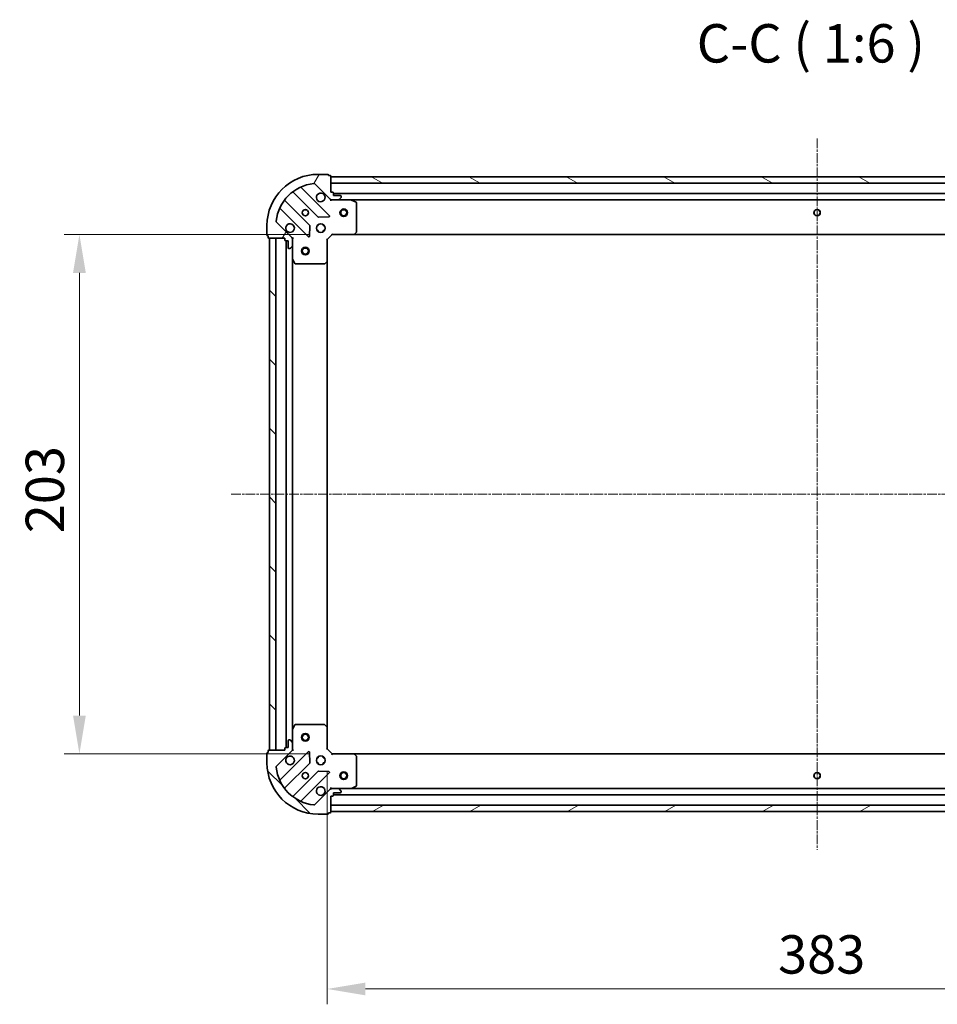
# Model space of a CAD drawing. Units: millimetres. Extents: x 10 to 7749, y 5 to 1691.
# Drawn here: x 1955 to 2314, y 297 to 682 of the extents above; entities that cross this region are included whole.
import ezdxf

# ---------------------------------------------------------------- set-up
doc = ezdxf.new("R2010")
doc.units = ezdxf.units.MM
doc.header["$LTSCALE"] = 0.6666666666666666
doc.linetypes.add('CHAIN', pattern=[0.35429999999999995, 0.2362, -0.0295, 0.0591, -0.0295])
doc.layers.get('Defpoints').update_dxf_attribs({"lineweight": 25})
doc.layers.add('Centerline (ISO)', color=7, linetype='Continuous', lineweight=18, true_color=0x80ffff)
doc.layers.add('Hatch (ISO)', color=1, linetype='Continuous', lineweight=18, true_color=0xff0000)
for name, color, linetype, lineweight in [('Dimension (ISO)', 7, 'Continuous', 18), ('Dimension (ISO) @ 1', 7, 'Continuous', 18), ('Symbol (ISO)', 7, 'Continuous', 18), ('Visible (ISO)', 7, 'Continuous', 35)]:
    doc.layers.add(name, color=color, linetype=linetype, lineweight=lineweight)
doc.styles.add('Note Text (TK)', font='txt')
doc.dimstyles.new('Default - Method 1b (TK)', dxfattribs={"dimscale": 0.6666666666666666, "dimtxt": 2.5, "dimasz": 2.5, "dimexe": 1, "dimexo": 1.5, "dimgap": 1, "dimtad": 1, "dimtoh": 1, "dimrnd": 1e-08, "dimdsep": 46, "dimtxsty": 'Note Text (TK)', "dimcen": 0.09, "dimdle": 5, "dimclrd": 100, "dimclre": 100, "dimclrt": 7, "dimadec": 1, "dimazin": 1, "dimtfac": 1, "dimtmove": 0, "dimatfit": 3, "dimfxl": 0, "dimtolj": 1, "dimlwd": -1, "dimlwe": -1, "dimarcsym": 0})
pattern_1 = [(135.00021045915, (193.3333333333333, -42.66666666666671), (-13.47033470202887, -13.47043366099684), [])]

# ---------------------------------------------------------------- blocks, each defined once
blk = doc.blocks.new('*D30')
at = {"layer": 'Defpoints', "color": 0, "transparency": 16777216}
for p in [(2077.613292193215, 597.8883643722343), (1978.808185072804, 394.8883643722342), (2077.613292193214, 394.8883643722342)]:
    blk.add_point(p, dxfattribs=at)
at = {"layer": 'Dimension (ISO)', "color": 100, "transparency": 16777216}
for p, q in [((2068.613292193215, 597.8883643722343), (1972.808185072804, 597.8883643722343)), ((1978.808185072804, 582.8883643722343), (1978.808185072804, 409.8883643722342)), ((2068.613292193214, 394.8883643722342), (1972.808185072804, 394.8883643722342))]:
    blk.add_line(p, q, dxfattribs=at)
for points in [[(1976.308185072804, 582.8883643722343), (1981.308185072804, 582.8883643722343), (1978.808185072804, 597.8883643722343)], [(1976.308185072804, 409.8883643722342), (1981.308185072804, 409.8883643722342), (1978.808185072804, 394.8883643722342)]]:
    blk.add_solid(points, dxfattribs=at)
at = {"layer": 'Dimension (ISO)', "color": 7, "transparency": 16777216, "insert": (1965.308185072804, 481.1326825540521), "char_height": 15, "attachment_point": 4, "rotation": 90, "style": 'Note Text (TK)'}
blk.add_mtext('\\A1;203', dxfattribs=at)
blk = doc.blocks.new('*D31')
at = {"layer": 'Defpoints', "color": 0, "transparency": 16777216}
for p in [(2075.613292193214, 396.888364372234), (2458.613292193214, 396.888364372234), (2458.613292193214, 303.0451509397578)]:
    blk.add_point(p, dxfattribs=at)
at = {"layer": 'Dimension (ISO)', "color": 100, "transparency": 16777216}
for p, q in [((2075.613292193214, 387.888364372234), (2075.613292193214, 297.0451509397578)), ((2458.613292193214, 387.888364372234), (2458.613292193214, 297.0451509397578)), ((2090.613292193214, 303.0451509397578), (2443.613292193214, 303.0451509397578))]:
    blk.add_line(p, q, dxfattribs=at)
for points in [[(2090.613292193214, 305.5451509397578), (2090.613292193214, 300.5451509397578), (2075.613292193214, 303.0451509397578)], [(2443.613292193214, 305.5451509397578), (2443.613292193214, 300.5451509397578), (2458.613292193214, 303.0451509397578)]]:
    blk.add_solid(points, dxfattribs=at)
at = {"layer": 'Dimension (ISO)', "color": 7, "transparency": 16777216, "insert": (2251.857610375032, 316.5451509397578), "char_height": 15, "attachment_point": 4, "style": 'Note Text (TK)'}
blk.add_mtext('\\A1;383', dxfattribs=at)

msp = doc.modelspace()

# ---------------------------------------------------------------- hatches: boundary and pattern name
at = {"layer": 'Hatch (ISO)'}
h = msp.add_hatch(dxfattribs=at)
h.set_pattern_fill('ANSI31', color=256, scale=152.4, angle=14.999977780745, style=0)
h.set_pattern_definition([(59.99997778074501, (193.3333333333333, -42.66666666666671), (-16.49778024830534, 9.52500639782599), [])])
edge = h.paths.add_edge_path()
edge.add_line((2059.113292193214, 596.3883643722274), (2059.113292193214, 595.6883643722274))
edge.add_ellipse((2059.413292193214, 595.6883643722274), major_axis=(-3.312299371894867e-15, -0.2999999999999958), ratio=1, start_angle=270.0000000000006, end_angle=360.0000000000006)
edge.add_line((2059.413292193214, 595.3883643722274), (2060.413292193214, 595.3883643722274))
edge.add_line((2060.413292193214, 595.3883643722274), (2060.413292193214, 592.6883643722274))
edge.add_ellipse((2060.713292193214, 592.6883643722275), major_axis=(2.238815751230915e-15, -0.3000000000000014), ratio=1, start_angle=269.9999999999996, end_angle=359.9999999999996)
edge.add_line((2060.713292193214, 592.3883643722274), (2060.906185412027, 592.3883643722274))
edge.add_ellipse((2060.906185412027, 592.8883643722274), major_axis=(0.4999999999999982, 3.061616996086028e-17), ratio=1, start_angle=270, end_angle=314.9999999999971)
edge.add_line((2061.259738802621, 592.5348109816341), (2061.966845583807, 593.2419177628207))
edge.add_ellipse((2061.613292193214, 593.5954711534139), major_axis=(0.3535533905932309, 0.3535533905932953), ratio=1, start_angle=269.9999999999991, end_angle=314.9999999999948)
edge.add_line((2062.113292193214, 593.5954711534139), (2062.113292193214, 595.9741508098543))
edge.add_ellipse((2061.113292193214, 595.9741508098543), major_axis=(1.048990684694377e-15, 1.000000000000001), ratio=1, start_angle=270.0000000000001, end_angle=315.0000000000001)
edge.add_line((2061.8203989744, 596.6812575910409), (2055.842414195037, 602.6592423704041))
edge.add_ellipse((2056.195967585631, 603.0127957609974), major_axis=(-0.3535533905933093, 0.3535533905932353), ratio=1, start_angle=39.172893488876525, end_angle=89.99999999999977, ccw=False)
edge.add_ellipse((2072.113292193214, 601.3883643722274), major_axis=(1.675194869668966, 16.41474100157035), ratio=1, start_angle=11.65421302223848, end_angle=90.00000000000011, ccw=False)
edge.add_ellipse((2070.488860804444, 617.305688979811), major_axis=(0.4974163939869647, 0.05076348089907538), ratio=1, start_angle=39.172893488870216, end_angle=90.0000000000004, ccw=False)
edge.add_line((2070.842414195037, 617.6592423704041), (2076.820398974401, 611.6812575910409))
edge.add_ellipse((2077.527505755587, 612.3883643722274), major_axis=(0.7071067811865552, -0.707106781186553), ratio=1, start_angle=269.9999999999999, end_angle=314.9999999999999)
edge.add_line((2077.527505755587, 611.3883643722274), (2079.906185412027, 611.3883643722274))
edge.add_ellipse((2079.906185412027, 611.8883643722274), major_axis=(0.4999999999999849, -6.63072197779008e-15), ratio=1, start_angle=270.0000000000007, end_angle=314.9999999999993)
edge.add_line((2080.259738802621, 611.5348109816342), (2080.966845583807, 612.2419177628208))
edge.add_ellipse((2080.613292193214, 612.595471153414), major_axis=(0.3535533905932664, 0.3535533905932909), ratio=1, start_angle=269.9999999999994, end_angle=314.999999999998)
edge.add_line((2081.113292193214, 612.595471153414), (2081.113292193214, 612.7883643722274))
edge.add_ellipse((2080.813292193214, 612.7883643722274), major_axis=(-1.128592726605759e-15, 0.3000000000000024), ratio=1, start_angle=269.9999999999998, end_angle=359.9999999999998)
edge.add_line((2080.813292193214, 613.0883643722275), (2078.113292193214, 613.0883643722275))
edge.add_line((2078.113292193214, 613.0883643722275), (2078.113292193214, 614.0883643722275))
edge.add_ellipse((2077.813292193214, 614.0883643722274), major_axis=(4.422522396520025e-15, 0.2999999999999969), ratio=1, start_angle=270.0000000000008, end_angle=360.0000000000009)
edge.add_line((2077.813292193214, 614.3883643722274), (2077.113292193214, 614.3883643722274))
edge.add_line((2077.113292193214, 614.3883643722274), (2077.113292193214, 620.5883643722275))
edge.add_ellipse((2076.813292193214, 620.5883643722275), major_axis=(-2.238815751230915e-15, 0.3000000000000014), ratio=1, start_angle=269.9999999999996, end_angle=359.9999999999996)
edge.add_line((2076.813292193214, 620.8883643722274), (2076.113292193214, 620.8883643722274))
edge.add_line((2076.113292193214, 620.8883643722274), (2076.113292193214, 621.0883643722275))
edge.add_ellipse((2075.813292193214, 621.0883643722275), major_axis=(2.202076347269711e-15, 0.299999999999998), ratio=1, start_angle=270.0000000000004, end_angle=360.0000000000004)
edge.add_line((2075.813292193214, 621.3883643722273), (2072.113292193214, 621.3883643722273))
edge.add_ellipse((2072.113292193214, 601.3883643722274), major_axis=(-20, -1.010643099482874e-14), ratio=1, start_angle=269.9999999999999, end_angle=359.9999999999999)
edge.add_line((2052.113292193214, 601.3883643722274), (2052.113292193214, 597.6883643722274))
edge.add_ellipse((2052.413292193214, 597.6883643722274), major_axis=(1.836970198060197e-17, -0.3000000000000003), ratio=1, start_angle=270, end_angle=360)
edge.add_line((2052.413292193214, 597.3883643722274), (2052.613292193214, 597.3883643722274))
edge.add_line((2052.613292193214, 597.3883643722274), (2052.613292193214, 596.6883643722274))
edge.add_ellipse((2052.913292193214, 596.6883643722275), major_axis=(3.349038775856071e-15, -0.3000000000000024), ratio=1, start_angle=269.9999999999993, end_angle=359.9999999999994)
edge.add_line((2052.913292193214, 596.3883643722274), (2059.113292193214, 596.3883643722274))
h = msp.add_hatch(dxfattribs=at)
h.set_pattern_fill('ANSI31', color=256, scale=152.4, angle=105.00024553567, style=0)
h.set_pattern_definition([(150.00024553567, (193.3333333333333, -42.66666666666671), (-9.524929300212351, -16.49782476043301), [])])
h.paths.add_polyline_path([(2457.113292193214, 620.3883643722276), (2077.113292193214, 620.3883643722274), (2077.113292193214, 617.8883643722273), (2457.113292193214, 617.8883643722276)])
h = msp.add_hatch(dxfattribs=at)
h.set_pattern_fill('ANSI31', color=256, scale=152.4, angle=90.00021045915, style=0)
h.set_pattern_definition(pattern_1)
h.paths.add_polyline_path([(2053.113292193214, 596.3883643722274), (2053.113292193214, 396.3883643722273), (2055.613292193214, 396.3883643722273), (2055.613292193214, 596.3883643722274)])
h = msp.add_hatch(dxfattribs=at)
h.set_pattern_fill('ANSI31', color=256, scale=152.4, angle=90.00021045915, style=0)
h.set_pattern_definition(pattern_1)
edge = h.paths.add_edge_path()
edge.add_line((2077.113292193214, 378.3883643722273), (2077.813292193214, 378.3883643722273))
edge.add_ellipse((2077.813292193213, 378.6883643722273), major_axis=(0.2999999999999958, -3.349038775856071e-15), ratio=1, start_angle=270.0000000000006, end_angle=360.000000000004)
edge.add_line((2078.113292193214, 378.6883643722273), (2078.113292193214, 379.6883643722273))
edge.add_line((2078.113292193214, 379.6883643722273), (2080.813292193214, 379.6883643722273))
edge.add_ellipse((2080.813292193213, 379.9883643722273), major_axis=(0.3000000000000014, 2.202076347269711e-15), ratio=1, start_angle=269.9999999999996, end_angle=359.9999999999996)
edge.add_line((2081.113292193214, 379.9883643722273), (2081.113292193214, 380.1812575910408))
edge.add_ellipse((2080.613292193214, 380.1812575910408), major_axis=(3.061616998096382e-17, 0.4999999999999982), ratio=1, start_angle=270, end_angle=314.9999999999971)
edge.add_line((2080.966845583807, 380.534810981634), (2080.25973880262, 381.2419177628205))
edge.add_ellipse((2079.906185412027, 380.8883643722273), major_axis=(-0.3535533905932953, 0.3535533905932309), ratio=1, start_angle=269.9999999999991, end_angle=314.9999999999948)
edge.add_line((2079.906185412027, 381.3883643722273), (2077.527505755587, 381.3883643722273))
edge.add_ellipse((2077.527505755587, 380.3883643722273), major_axis=(-1.000000000000001, 1.171455364533925e-15), ratio=1, start_angle=270.0000000000001, end_angle=315.0000000000001)
edge.add_line((2076.8203989744, 381.0954711534139), (2070.842414195037, 375.1174863740507))
edge.add_ellipse((2070.488860804444, 375.4710397646439), major_axis=(-0.3535533905932353, -0.3535533905933093), ratio=1, start_angle=39.172893488872376, end_angle=90.0000000000012, ccw=False)
edge.add_ellipse((2072.113292193214, 391.3883643722273), major_axis=(-16.41474100157035, 1.675194869668968), ratio=1, start_angle=11.654213022238594, end_angle=89.99999999999989, ccw=False)
edge.add_ellipse((2056.19596758563, 389.7639329834574), major_axis=(-0.05076348089907532, 0.4974163939869647), ratio=1, start_angle=39.17289348887158, end_angle=90.00000000000239, ccw=False)
edge.add_line((2055.842414195037, 390.1174863740507), (2061.8203989744, 396.0954711534139))
edge.add_ellipse((2061.113292193214, 396.8025779346004), major_axis=(0.707106781186553, 0.7071067811865552), ratio=1, start_angle=270.0000000000006, end_angle=314.9999999999999)
edge.add_line((2062.113292193214, 396.8025779346004), (2062.113292193214, 399.1812575910408))
edge.add_ellipse((2061.613292193214, 399.1812575910408), major_axis=(6.691954317731901e-15, 0.4999999999999849), ratio=1, start_angle=270.0000000000007, end_angle=314.9999999999964)
edge.add_line((2061.966845583807, 399.5348109816341), (2061.25973880262, 400.2419177628206))
edge.add_ellipse((2060.906185412027, 399.8883643722273), major_axis=(-0.3535533905932909, 0.3535533905932664), ratio=1, start_angle=270.0000000000009, end_angle=315.0000000000021)
edge.add_line((2060.906185412027, 400.3883643722273), (2060.713292193213, 400.3883643722273))
edge.add_ellipse((2060.713292193213, 400.0883643722273), major_axis=(-0.3000000000000024, -1.091853322644555e-15), ratio=1, start_angle=269.9999999999998, end_angle=359.9999999999998)
edge.add_line((2060.413292193214, 400.0883643722273), (2060.413292193214, 397.3883643722273))
edge.add_line((2060.413292193214, 397.3883643722273), (2059.413292193214, 397.3883643722273))
edge.add_ellipse((2059.413292193214, 397.0883643722273), major_axis=(-0.2999999999999969, 4.459261800481228e-15), ratio=1, start_angle=270.0000000000076, end_angle=360.0000000000042)
edge.add_line((2059.113292193214, 397.0883643722273), (2059.113292193214, 396.3883643722273))
edge.add_line((2059.113292193214, 396.3883643722273), (2052.913292193213, 396.3883643722273))
edge.add_ellipse((2052.913292193214, 396.0883643722273), major_axis=(-0.3000000000000014, -2.202076347269717e-15), ratio=1, start_angle=270.0000000000064, end_angle=359.9999999999996)
edge.add_line((2052.613292193214, 396.0883643722273), (2052.613292193214, 395.3883643722273))
edge.add_line((2052.613292193214, 395.3883643722273), (2052.413292193213, 395.3883643722273))
edge.add_ellipse((2052.413292193214, 395.0883643722273), major_axis=(-0.299999999999998, 2.238815751230913e-15), ratio=1, start_angle=270.0000000000004, end_angle=360.0000000000004)
edge.add_line((2052.113292193214, 395.0883643722273), (2052.113292193214, 391.3883643722273))
edge.add_ellipse((2072.113292193214, 391.3883643722273), major_axis=(7.657137397413705e-15, -20), ratio=1, start_angle=270, end_angle=360)
edge.add_line((2072.113292193214, 371.3883643722273), (2075.813292193214, 371.3883643722273))
edge.add_ellipse((2075.813292193214, 371.6883643722273), major_axis=(0.3000000000000003, -1.836970198060179e-17), ratio=1, start_angle=270, end_angle=360)
edge.add_line((2076.113292193214, 371.6883643722273), (2076.113292193214, 371.8883643722273))
edge.add_line((2076.113292193214, 371.8883643722273), (2076.813292193214, 371.8883643722273))
edge.add_ellipse((2076.813292193213, 372.1883643722273), major_axis=(0.3000000000000024, 3.312299371894871e-15), ratio=1, start_angle=269.9999999999994, end_angle=359.9999999999994)
edge.add_line((2077.113292193214, 372.1883643722273), (2077.113292193214, 378.3883643722273))
h = msp.add_hatch(dxfattribs=at)
h.set_pattern_fill('ANSI31', color=256, scale=152.4, angle=-14.999977780745, style=0)
h.set_pattern_definition([(30.000022219255, (193.3333333333333, -42.66666666666671), (-9.52500639782599, 16.49778024830534), [])])
h.paths.add_polyline_path([(2077.113292193214, 372.3883643722273), (2457.113292193214, 372.3883643722273), (2457.113292193214, 374.8883643722274), (2077.113292193214, 374.8883643722273)])

# ---------------------------------------------------------------- linework, layer by layer
at = {"layer": 'Centerline (ISO)', "linetype": 'CHAIN', "ltscale": 23.99096870422363}
for p, q in [((2267.113292193214, 635.3883643722274), (2267.113292193214, 357.3883643722273)), ((2038.113292193214, 496.3883643722273), (2496.113292193214, 496.3883643722274))]:
    msp.add_line(p, q, dxfattribs=at)
at = {"layer": 'Visible (ISO)'}
for p, q in [((2075.813292193214, 621.3883643722273), (2072.113292193214, 621.3883643722273)), ((2076.113292193214, 620.8883643722274), (2076.113292193214, 621.0883643722275)), ((2076.813292193214, 620.8883643722274), (2076.113292193214, 620.8883643722274)), ((2077.113292193214, 614.3883643722274), (2077.113292193214, 620.5883643722274)), ((2457.113292193214, 620.3883643722276), (2077.113292193214, 620.3883643722274)), ((2077.113292193214, 620.3883643722274), (2077.113292193214, 617.8883643722274)), ((2076.42411569219, 605.2775408732575), (2065.600775181766, 616.1008813836818)), ((2070.842414195037, 617.659242370404), (2076.8203989744, 611.6812575910409)), ((2077.113292193214, 617.8883643722274), (2457.113292193214, 617.8883643722276)), ((2062.370769304474, 614.3811397926671), (2072.070204395852, 604.6817047012896)), ((2077.813292193214, 614.3883643722274), (2077.113292193214, 614.3883643722274)), ((2078.113292193214, 613.0883643722274), (2078.113292193214, 614.0883643722274)), ((2456.113292193214, 613.8883643722356), (2078.113292193214, 613.8883643722355)), ((2080.813292193214, 613.0883643722274), (2078.113292193214, 613.0883643722274)), ((2080.259738802621, 611.5348109816341), (2080.966845583807, 612.2419177628207)), ((2081.113292193214, 612.595471153414), (2081.113292193214, 612.7883643722274)), ((2068.819951864158, 601.4314521695953), (2059.12051677278, 611.1308872609729)), ((2077.113292193214, 611.4781846511094), (2077.113292193214, 611.0380988325638)), ((2077.527505755587, 611.388364372234), (2077.113292193214, 611.388364372234)), ((2077.527505755587, 611.3883643722274), (2079.906185412027, 611.3883643722274)), ((2085.042471799964, 611.388364372234), (2079.906185412027, 611.388364372234)), ((2449.184112586464, 611.3883643722356), (2085.042471799964, 611.3883643722355)), ((2086.947456271864, 610.471282332909), (2085.176635878614, 611.356692529534)), ((2087.113292193214, 599.0065824486129), (2087.113292193214, 610.2029541756091)), ((2057.400775181765, 607.9008813836818), (2068.22411569219, 597.0775408732575)), ((2072.295422246417, 604.594122269171), (2076.225069474044, 604.765694372427)), ((2052.113292193214, 601.3883643722274), (2052.113292193214, 597.6883643722274)), ((2061.820398974401, 596.6812575910409), (2055.842414195037, 602.6592423704041)), ((2068.73596219302, 597.2765870914038), (2068.907534296276, 601.2062343190298)), ((2072.113292193215, 601.3883643722359), (2071.738519484729, 601.3883643722359)), ((2072.113292193214, 601.3883643722369), (2072.113292193214, 601.7631370807231)), ((2074.113292193214, 601.3883643722369), (2074.113292193214, 601.7631370807234)), ((2074.488064901702, 601.3883643722359), (2074.113292193215, 601.3883643722359)), ((2052.413292193214, 597.3883643722274), (2052.613292193214, 597.3883643722274)), ((2052.613292193214, 597.3883643722274), (2052.613292193214, 596.6883643722275)), ((2072.113292193215, 599.388364372236), (2071.738519484728, 599.3883643722359)), ((2072.113292193214, 599.0135916637499), (2072.113292193214, 599.3883643722368)), ((2074.488064901702, 599.3883643722359), (2074.113292193215, 599.388364372236)), ((2074.113292193214, 599.0135916637496), (2074.113292193214, 599.3883643722368)), ((2075.613292193214, 595.888364372234), (2077.613292193214, 597.888364372234)), ((2077.489028124502, 598.1883643722339), (2077.613292193214, 597.8883643722339)), ((2077.613292193214, 597.888364372234), (2086.049894727952, 597.888364372234)), ((2448.176689658475, 597.8883643722357), (2086.049894727953, 597.8883643722356)), ((2086.269247776947, 597.9837079775218), (2087.032645242209, 598.8019260539006)), ((2052.913292193214, 596.3883643722274), (2059.113292193214, 596.3883643722274)), ((2053.113292193214, 596.3883643722274), (2053.113292193214, 396.3883643722273)), ((2055.613292193214, 596.3883643722274), (2053.113292193214, 596.3883643722274)), ((2055.613292193214, 396.3883643722273), (2055.613292193214, 596.3883643722274)), ((2059.113292193214, 596.3883643722274), (2059.113292193214, 595.6883643722274)), ((2059.413292193214, 595.3883643722274), (2060.413292193214, 595.3883643722274)), ((2059.613292193214, 595.3883643722353), (2059.613292193214, 397.3883643722351)), ((2060.413292193214, 595.3883643722274), (2060.413292193214, 592.6883643722275)), ((2061.259738802621, 592.5348109816341), (2061.966845583807, 593.2419177628207)), ((2062.023471914338, 596.3883643722338), (2062.463557732884, 596.3883643722339)), ((2062.113292193214, 596.388364372234), (2062.113292193214, 595.9741508098609)), ((2062.113292193214, 593.5954711534139), (2062.113292193214, 595.9741508098543)), ((2062.113292193214, 593.5954711534205), (2062.113292193214, 588.4591847654839)), ((2075.613292193214, 595.888364372234), (2075.313292193214, 596.0126284409458)), ((2075.613292193214, 587.4517618374955), (2075.613292193214, 595.888364372234)), ((2060.713292193214, 592.3883643722274), (2060.906185412027, 592.3883643722274)), ((2062.113292193214, 588.4591847654851), (2062.113292193214, 404.3175439789852)), ((2062.144964035914, 588.3250206868339), (2063.030374232539, 586.554200293584)), ((2063.298702389839, 586.388364372234), (2074.495074116835, 586.388364372234)), ((2074.699730511547, 586.4690113232391), (2075.517948587926, 587.2324087885007)), ((2075.613292193214, 587.4517618374967), (2075.613292193214, 405.3249669069737)), ((2062.113292193214, 404.3175439789841), (2062.113292193214, 399.1812575910474)), ((2063.030374232539, 406.2225284508839), (2062.144964035913, 404.4517080576339)), ((2074.495074116835, 406.3883643722339), (2063.298702389839, 406.3883643722339)), ((2075.517948587926, 405.5443199559675), (2074.699730511547, 406.3077174212289)), ((2075.613292193214, 396.888364372234), (2075.613292193214, 405.3249669069725)), ((2060.906185412027, 400.3883643722273), (2060.713292193213, 400.3883643722273)), ((2061.966845583807, 399.5348109816341), (2061.25973880262, 400.2419177628206)), ((2059.113292193214, 396.3883643722273), (2052.913292193214, 396.3883643722273)), ((2053.113292193214, 396.3883643722273), (2055.613292193214, 396.3883643722273)), ((2059.113292193214, 397.0883643722273), (2059.113292193214, 396.3883643722273)), ((2060.413292193214, 397.3883643722273), (2059.413292193214, 397.3883643722273)), ((2060.413292193214, 400.0883643722273), (2060.413292193214, 397.3883643722273)), ((2062.023471914338, 396.3883643722337), (2062.463557732884, 396.3883643722338)), ((2062.113292193214, 396.8025779346004), (2062.113292193214, 399.1812575910408)), ((2062.113292193214, 396.802577934607), (2062.113292193214, 396.3883643722339)), ((2075.313292193213, 396.7641003035219), (2075.613292193214, 396.888364372234)), ((2077.613292193214, 394.8883643722339), (2075.613292193214, 396.888364372234)), ((2052.113292193214, 395.0883643722273), (2052.113292193214, 391.3883643722273)), ((2052.613292193214, 395.3883643722273), (2052.413292193214, 395.3883643722273)), ((2052.613292193214, 396.0883643722273), (2052.613292193214, 395.3883643722273)), ((2055.842414195037, 390.1174863740507), (2061.8203989744, 396.0954711534139)), ((2068.22411569219, 395.6991878712093), (2057.400775181765, 384.875847360785)), ((2068.907534296276, 391.5704944254369), (2068.73596219302, 395.500141653063)), ((2072.113292193212, 393.3883643722359), (2071.738519484726, 393.3883643722359)), ((2072.113292193214, 393.3883643722361), (2072.113292193214, 393.7631370807226)), ((2074.113292193214, 393.3883643722361), (2074.113292193214, 393.7631370807226)), ((2074.488064901699, 393.3883643722359), (2074.113292193212, 393.3883643722359)), ((2077.613292193214, 394.8883643722339), (2077.489028124502, 394.5883643722338)), ((2086.049894727952, 394.8883643722339), (2077.613292193214, 394.8883643722339)), ((2086.049894727952, 394.8883643722349), (2448.176689658475, 394.8883643722349)), ((2087.032645242208, 393.9748026905673), (2086.269247776947, 394.7930207669462)), ((2087.113292193214, 382.5737745688589), (2087.113292193214, 393.7701462958551)), ((2059.12051677278, 381.6458414834938), (2068.819951864157, 391.3452765748714)), ((2072.113292193212, 391.3883643722359), (2071.738519484725, 391.3883643722359)), ((2072.113292193214, 391.0135916637491), (2072.113292193214, 391.3883643722361)), ((2074.488064901699, 391.3883643722359), (2074.113292193212, 391.3883643722359)), ((2074.113292193214, 391.0135916637491), (2074.113292193214, 391.3883643722361)), ((2072.070204395851, 388.0950240431772), (2062.370769304474, 378.3955889517997)), ((2065.600775181765, 376.675847360785), (2076.424115692189, 387.4991878712093)), ((2076.225069474043, 388.0110343720398), (2072.295422246417, 388.1826064752958)), ((2076.8203989744, 381.0954711534139), (2070.842414195037, 375.1174863740507)), ((2077.113292193214, 381.2985440933581), (2077.113292193214, 381.7386299119039)), ((2077.113292193214, 381.3883643722339), (2077.527505755587, 381.3883643722339)), ((2079.906185412027, 381.3883643722273), (2077.527505755586, 381.3883643722273)), ((2079.906185412027, 381.3883643722339), (2085.042471799964, 381.3883643722339)), ((2080.966845583807, 380.5348109816341), (2080.25973880262, 381.2419177628206)), ((2085.042471799964, 381.3883643722349), (2449.184112586463, 381.3883643722349)), ((2085.176635878614, 381.4200362149339), (2086.947456271863, 382.3054464115589)), ((2077.113292193214, 378.3883643722273), (2077.813292193213, 378.3883643722273)), ((2077.113292193214, 372.1883643722273), (2077.113292193214, 378.3883643722273)), ((2078.113292193214, 378.6883643722273), (2078.113292193214, 379.6883643722273)), ((2078.113292193214, 379.6883643722273), (2080.813292193213, 379.6883643722273)), ((2078.113292193214, 378.8883643722349), (2456.113292193214, 378.8883643722349)), ((2081.113292193214, 379.9883643722273), (2081.113292193214, 380.1812575910408)), ((2457.113292193214, 374.8883643722274), (2077.113292193214, 374.8883643722273)), ((2077.113292193214, 374.8883643722273), (2077.113292193214, 372.3883643722273)), ((2072.113292193214, 371.3883643722273), (2075.813292193213, 371.3883643722273)), ((2076.113292193214, 371.6883643722273), (2076.113292193214, 371.8883643722273)), ((2076.113292193214, 371.8883643722273), (2076.813292193213, 371.8883643722273)), ((2077.113292193214, 372.3883643722273), (2457.113292193214, 372.3883643722273))]:
    msp.add_line(p, q, dxfattribs=at)
for centre, radius in [((2067.113292193214, 606.388364372234), 1.2295), ((2067.113292193214, 606.3883643722353), 1.2), ((2082.113292193214, 606.3883643722337), 1.5), ((2082.113292193214, 606.3883643722337), 1.193275), ((2267.113292193214, 606.3883643722353), 1.2295), ((2267.113292193214, 606.3883643722353), 1.2), ((2073.113292193214, 600.3883643722339), 1.7), ((2067.113292193214, 591.3883643722337), 1.5), ((2067.113292193214, 591.3883643722337), 1.193275), ((2067.113292193214, 401.3883643722335), 1.5), ((2067.113292193214, 401.3883643722334), 1.193275), ((2073.113292193214, 392.3883643722339), 1.7), ((2067.113292193214, 386.3883643722339), 1.2295), ((2067.113292193214, 386.3883643722352), 1.2), ((2082.113292193214, 386.3883643722335), 1.5), ((2082.113292193214, 386.3883643722335), 1.193275), ((2267.113292193214, 386.3883643722351), 1.2295), ((2267.113292193214, 386.3883643722352), 1.2)]:
    msp.add_circle(centre, radius, dxfattribs=at)
for centre, radius, start, end in [((2072.113292193214, 601.3883643722274), 20, 90, 180), ((2075.813292193214, 621.0883643722275), 0.2999999999999999, 0, 90), ((2076.813292193214, 620.5883643722274), 0.2999999999999999, 0, 90), ((2072.113292193214, 601.3883643722274), 16.5, 95.82710651111977, 174.1728934888807), ((2065.812907216121, 616.3130134180377), 0.2999999999999998, 112.8868583964919, 224.9999999999714), ((2070.488860804444, 617.3056889798108), 0.4999999999999999, 44.99999999999965, 95.8271065111296), ((2062.158637270119, 614.1690077583111), 0.300000000000002, 45.00000000001389, 127.9144996875521), ((2073.113292193214, 612.3883643722339), 1.7, 62.49982881929949, 27.50017118070234), ((2077.813292193214, 614.0883643722274), 0.2999999999999999, 0, 90), ((2080.813292193214, 612.7883643722274), 0.2999999999999999, 0, 90), ((2080.613292193214, 612.595471153414), 0.5, 315.0000000000003, 0), ((2057.188643147409, 607.6887493493259), 0.3000000000000009, 45.00000000001389, 157.1131416035069), ((2059.332648807136, 611.343019295329), 0.299999999999998, 142.0855003124464, 224.9999999999996), ((2077.527505755587, 612.3883643722274), 0.9999999999999998, 224.9999999999996, 270), ((2079.906185412027, 611.8883643722274), 0.4999999999999999, 270, 315.0000000000003), ((2085.042471799964, 611.088364372234), 0.2999999999999999, 63.43494882293098, 90), ((2086.813292193214, 610.2029541756091), 0.2999999999999999, 0, 63.43494882293098), ((2072.282336430208, 604.8938367356456), 0.3, 224.9999999999996, 272.5000000000018), ((2076.211983657834, 605.0654088389015), 0.2999999999999979, 272.5000000000018, 44.99999999999965), ((2056.195967585631, 603.0127957609974), 0.5, 174.1728934888819, 224.9999999999996), ((2061.113292193214, 600.3883643722339), 1.7, 242.4998288192956, 207.5001711807023), ((2068.607819829802, 601.2193201352394), 0.3000000000000009, 357.4999999999986, 44.99999999999965), ((2052.413292193214, 597.6883643722274), 0.2999999999999999, 180, 270), ((2052.913292193214, 596.6883643722275), 0.2999999999999999, 180, 270), ((2061.113292193214, 595.9741508098543), 0.9999999999999998, 0, 44.99999999999965), ((2068.436247726546, 597.2896729076134), 0.2999999999999999, 224.9999999999996, 357.4999999999966), ((2086.049894727952, 598.1883643722341), 0.3, 270, 316.9851427947966), ((2086.813292193214, 599.0065824486129), 0.2999999999999999, 316.9851427947966, 0), ((2059.413292193214, 595.6883643722274), 0.2999999999999999, 180, 270), ((2060.713292193214, 592.6883643722274), 0.2999999999999999, 180, 270), ((2061.613292193214, 593.5954711534139), 0.4999999999999999, 315.0000000000003, 0), ((2060.906185412027, 592.8883643722274), 0.4999999999999999, 270, 315.0000000000003), ((2062.413292193214, 588.4591847654839), 0.2999999999999999, 180, 206.5650511770779), ((2063.298702389839, 586.688364372234), 0.2999999999999999, 206.5650511770779, 270), ((2074.495074116835, 586.688364372234), 0.300000000000003, 270, 313.0148572052041), ((2075.313292193214, 587.4517618374955), 0.2999999999999999, 313.0148572051623, 0), ((2062.413292193213, 404.3175439789841), 0.3, 153.4349488229585, 180), ((2063.298702389839, 406.088364372234), 0.3, 90, 153.4349488229134), ((2074.495074116835, 406.088364372234), 0.2999999999999999, 46.98514279482418, 90.00000000003908), ((2075.313292193213, 405.3249669069725), 0.3, 0, 46.98514279482418), ((2060.713292193213, 400.0883643722273), 0.3, 90, 180), ((2060.906185412027, 399.8883643722273), 0.5000000000000001, 44.99999999999965, 90), ((2052.913292193214, 396.0883643722273), 0.3, 90, 180), ((2059.413292193213, 397.0883643722273), 0.3, 90, 180), ((2061.113292193214, 396.8025779346004), 1, 315.0000000000012, 0), ((2061.613292193214, 399.1812575910408), 0.5, 0, 44.99999999999547), ((2052.413292193214, 395.0883643722273), 0.3, 90, 180), ((2061.113292193214, 392.3883643722339), 1.7, 152.4998288192977, 117.5001711807003), ((2068.436247726545, 395.4870558368534), 0.299999999999998, 2.500000000001414, 135.0000000000004), ((2086.049894727952, 394.5883643722339), 0.3, 43.01485720521224, 90.00000000003908), ((2086.813292193213, 393.7701462958551), 0.300000000000003, 0, 43.01485720520348), ((2072.113292193214, 391.3883643722273), 20, 180, 270), ((2056.19596758563, 389.7639329834574), 0.5000000000000001, 135.0000000000004, 185.8271065111181), ((2072.113292193214, 391.3883643722273), 16.5, 185.8271065111193, 264.1728934888802), ((2068.607819829801, 391.5574086092274), 0.3000000000000001, 314.9999999999919, 2.499999999991246), ((2057.188643147409, 385.087979395141), 0.2999999999999999, 202.8868583965024, 314.9999999999919), ((2072.282336430208, 387.8828920088212), 0.300000000000001, 87.49999999999817, 134.9999999999919), ((2076.211983657834, 387.7113199055653), 0.3, 314.9999999999861, 87.49999999995579), ((2059.332648807136, 381.4337094491379), 0.300000000000002, 135.0000000000004, 217.9144996875536), ((2073.113292193214, 380.3883643722338), 1.7, 332.499828819295, 297.5001711807001), ((2077.527505755586, 380.3883643722273), 1, 90, 135.0000000000012), ((2079.906185412027, 380.8883643722273), 0.5000000000000001, 44.99999999999547, 90), ((2085.042471799964, 381.6883643722339), 0.3, 270, 296.5650511770729), ((2086.813292193213, 382.5737745688589), 0.2999999999999999, 296.5650511770729, 0), ((2062.158637270118, 378.6077209861556), 0.2999999999999981, 232.0855003124603, 315.0000000000224), ((2077.813292193213, 378.6883643722273), 0.3, 270, 0), ((2080.813292193213, 379.9883643722273), 0.3, 270, 0), ((2080.613292193214, 380.1812575910408), 0.5, 0, 44.99999999999547), ((2065.812907216121, 376.4637153264291), 0.300000000000001, 134.9999999999919, 247.1131416035045), ((2070.488860804443, 375.4710397646439), 0.5000000000000001, 264.1728934888704, 315.0000000000045), ((2075.813292193213, 371.6883643722273), 0.2999999999999999, 270, 0), ((2076.813292193213, 372.1883643722273), 0.3, 270, 0)]:
    msp.add_arc(centre, radius, start, end, dxfattribs=at)
for points, knots in [([(2073.898269340868, 613.8962804433934), (2074.05277654184, 613.8152735745024), (2074.196527685715, 613.7092919357674), (2074.434219756747, 613.4715998647348), (2074.540201395482, 613.3278487208602), (2074.621208264373, 613.1733415198879)], [0.278912593627154, 0.278912593627154, 0.278912593627154, 0.278912593627154, 0.3293346962055698, 0.3293346962055698, 0.3797567987839841, 0.3797567987839841, 0.3797567987839841, 0.3797567987839841]), ([(2060.32831504556, 598.8804483010745), (2060.173807844588, 598.9614551699656), (2060.030056700713, 599.0674368087006), (2059.79236462968, 599.305128879733), (2059.686382990945, 599.4488800236077), (2059.605376122054, 599.60338722458)], [0.278912593627149, 0.278912593627149, 0.278912593627149, 0.278912593627149, 0.3293346962055609, 0.3293346962055609, 0.3797567987839751, 0.3797567987839751, 0.3797567987839751, 0.3797567987839751]), ([(2059.605376122054, 393.1733415198878), (2059.686382990945, 393.3278487208601), (2059.79236462968, 393.4715998647347), (2060.030056700713, 393.7092919357672), (2060.173807844587, 393.8152735745023), (2060.32831504556, 393.8962804433933)], [0.278912593627154, 0.278912593627154, 0.278912593627154, 0.278912593627154, 0.3293346962055698, 0.3293346962055698, 0.3797567987839841, 0.3797567987839841, 0.3797567987839841, 0.3797567987839841]), ([(2074.621208264373, 379.6033872245799), (2074.540201395482, 379.4488800236076), (2074.434219756747, 379.305128879733), (2074.196527685714, 379.0674368087004), (2074.05277654184, 378.9614551699655), (2073.898269340868, 378.8804483010744)], [0.278912593627149, 0.278912593627149, 0.278912593627149, 0.278912593627149, 0.3293346962055609, 0.3293346962055609, 0.3797567987839751, 0.3797567987839751, 0.3797567987839751, 0.3797567987839751])]:
    msp.add_open_spline(points, degree=3, knots=knots, dxfattribs=at)

# ---------------------------------------------------------------- texts
at = {"layer": 'Symbol (ISO)', "color": 7, "insert": (2220.060881876088, 660.4054344968816), "char_height": 15, "attachment_point": 7, "style": 'Note Text (TK)'}
msp.add_mtext('C-C ( 1:6 )', dxfattribs=at)

# ---------------------------------------------------------------- dimensions: what is measured, and where the dimension line sits
at = {"layer": 'Dimension (ISO) @ 1', "color": 100, "true_color": 0x00ff3f}
for base, p1, p2, angle, picture, middle in [((1978.808185072804, 394.8883643722342), (2077.613292193214, 597.888364372234), (2077.613292193214, 394.8883643722339), 90, '*D30', (1978.808185072804, 496.3883643722339)), ((2458.613292193214, 303.0451509397578), (2075.613292193214, 396.888364372234), (2458.613292193214, 396.888364372234), 180, '*D31', (2267.113292193214, 303.0451509397578))]:
    dim = msp.add_linear_dim(base=base, p1=p1, p2=p2, angle=angle, dimstyle='Default - Method 1b (TK)', override={"dimscale": 1, "dimtxt": 15, "dimasz": 15, "dimexe": 6, "dimexo": 8.999999999999998, "dimgap": 6, "dimdec": 2, "dimcen": 0.54, "dimtol": 0, "dimlim": 0, "dimtp": 0, "dimtm": -0, "dimtdec": 2, "dimtix": 0, "dimtofl": 0, "dimtmove": 0, "dimatfit": 1}, dxfattribs=at)
    dim.commit()
    dim.dimension.update_dxf_attribs({"geometry": picture, "text_midpoint": middle, "dimtype": 128})

doc.saveas('drawing.dxf')
